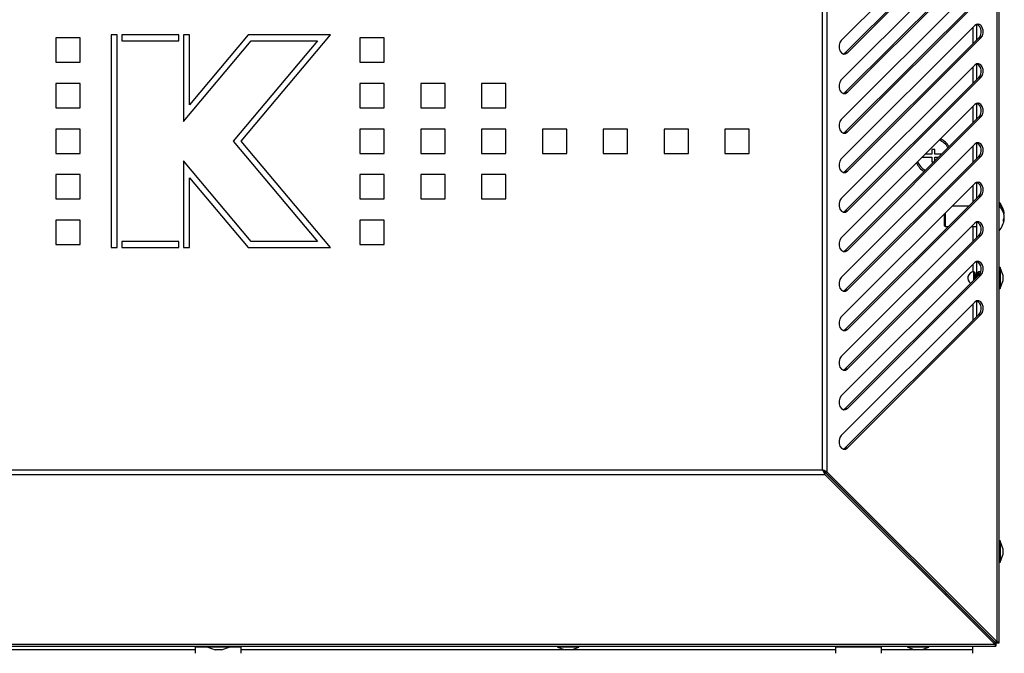
# Model space of a CAD drawing. Units: millimetres. Extents: x -210 to 1427, y -77 to 1109.
# Drawn here: x 11 to 76, y 70 to 112 of the extents above; entities that cross this region are included whole.
import ezdxf

# ---------------------------------------------------------------- set-up
doc = ezdxf.new("R2010")
doc.units = ezdxf.units.MM
doc.layers.add('Zimna woda', color=162, linetype='Continuous', lineweight=70)

# ---------------------------------------------------------------- blocks, each defined once
blk = doc.blocks.new('MXBU - nowy palnik')
at = {"color": 7, "linetype": 'Continuous', "lineweight": 30}
for p, q in [((-26.669, 55.716), (-26.669, 121.75)), ((-26.798, 55.787), (-26.798, 121.679)), ((-38.282, 67.115), (-38.282, 110.351)), ((-37.971, 66.96), (-37.971, 110.506)), ((-28.271, 104.144), (-37.047, 95.369)), ((-36.78, 94.552), (-28.004, 103.328)), ((-36.639, 94.552), (-27.863, 103.328)), ((-28.271, 101.544), (-37.047, 92.769)), ((-36.78, 91.952), (-28.004, 100.728)), ((-36.639, 91.952), (-27.863, 100.728)), ((-28.271, 98.944), (-37.047, 90.169)), ((-36.78, 89.352), (-28.004, 98.128)), ((-36.639, 89.352), (-27.863, 98.128)), ((-28.271, 96.344), (-37.047, 87.569)), ((-28.152, 96.422), (-28.152, 95.38)), ((-87.1, 95.533), (-88.7, 95.533)), ((-88.7, 95.533), (-88.7, 93.933)), ((-87.1, 93.933), (-87.1, 95.533)), ((-85.06, 95.733), (-85.06, 81.733)), ((-84.66, 95.733), (-85.06, 95.733)), ((-84.66, 81.733), (-84.66, 95.733)), ((-80.6, 95.733), (-84.36, 95.733)), ((-84.36, 95.733), (-84.36, 95.333)), ((-84.36, 95.333), (-80.6, 95.333)), ((-80.6, 95.333), (-80.6, 95.733)), ((-79.9, 95.733), (-80.3, 95.733)), ((-80.3, 95.733), (-80.3, 90.033)), ((-80.3, 90.033), (-75.853, 95.333)), ((-76.039, 95.733), (-79.9, 91.132)), ((-79.9, 91.132), (-79.9, 95.733)), ((-71.493, 95.333), (-77.031, 88.733)), ((-76.509, 88.733), (-70.635, 95.733)), ((-70.635, 95.733), (-76.039, 95.733)), ((-75.853, 95.333), (-71.493, 95.333)), ((-67.1, 95.533), (-68.7, 95.533)), ((-68.7, 95.533), (-68.7, 93.933)), ((-67.1, 93.933), (-67.1, 95.533)), ((-36.78, 86.752), (-28.004, 95.528)), ((-36.639, 86.752), (-27.863, 95.528)), ((-28.004, 95.528), (-27.863, 95.528)), ((-36.78, 94.552), (-36.639, 94.552)), ((-88.7, 93.933), (-87.1, 93.933)), ((-68.7, 93.933), (-67.1, 93.933)), ((-28.271, 93.744), (-37.047, 84.969)), ((-28.152, 93.822), (-28.152, 92.78)), ((-36.78, 84.152), (-28.004, 92.928)), ((-36.639, 84.152), (-27.863, 92.928)), ((-28.004, 92.928), (-27.863, 92.928)), ((-87.1, 92.533), (-88.7, 92.533)), ((-88.7, 92.533), (-88.7, 90.933)), ((-87.1, 90.933), (-87.1, 92.533)), ((-67.1, 92.533), (-68.7, 92.533)), ((-68.7, 92.533), (-68.7, 90.933)), ((-67.1, 90.933), (-67.1, 92.533)), ((-63.1, 92.533), (-64.7, 92.533)), ((-64.7, 92.533), (-64.7, 90.933)), ((-63.1, 90.933), (-63.1, 92.533)), ((-59.1, 92.533), (-60.7, 92.533)), ((-60.7, 92.533), (-60.7, 90.933)), ((-59.1, 90.933), (-59.1, 92.533)), ((-36.78, 91.952), (-36.639, 91.952)), ((-88.7, 90.933), (-87.1, 90.933)), ((-68.7, 90.933), (-67.1, 90.933)), ((-64.7, 90.933), (-63.1, 90.933)), ((-60.7, 90.933), (-59.1, 90.933)), ((-28.271, 91.144), (-37.047, 82.369)), ((-28.152, 91.222), (-28.152, 90.18)), ((-36.78, 81.552), (-28.004, 90.328)), ((-36.639, 81.552), (-27.863, 90.328)), ((-28.004, 90.328), (-27.863, 90.328)), ((-87.1, 89.533), (-88.7, 89.533)), ((-88.7, 89.533), (-88.7, 87.933)), ((-87.1, 87.933), (-87.1, 89.533)), ((-67.1, 89.533), (-68.7, 89.533)), ((-68.7, 89.533), (-68.7, 87.933)), ((-67.1, 87.933), (-67.1, 89.533)), ((-63.1, 89.533), (-64.7, 89.533)), ((-64.7, 89.533), (-64.7, 87.933)), ((-63.1, 87.933), (-63.1, 89.533)), ((-59.1, 89.533), (-60.7, 89.533)), ((-60.7, 89.533), (-60.7, 87.933)), ((-59.1, 87.933), (-59.1, 89.533)), ((-55.1, 89.533), (-56.7, 89.533)), ((-56.7, 89.533), (-56.7, 87.933)), ((-55.1, 87.933), (-55.1, 89.533)), ((-51.1, 89.533), (-52.7, 89.533)), ((-52.7, 89.533), (-52.7, 87.933)), ((-51.1, 87.933), (-51.1, 89.533)), ((-47.1, 89.533), (-48.7, 89.533)), ((-48.7, 89.533), (-48.7, 87.933)), ((-47.1, 87.933), (-47.1, 89.533)), ((-43.1, 89.533), (-44.7, 89.533)), ((-44.7, 89.533), (-44.7, 87.933)), ((-43.1, 87.933), (-43.1, 89.533)), ((-36.78, 89.352), (-36.639, 89.352)), ((-77.031, 88.733), (-71.493, 82.133)), ((-70.635, 81.733), (-76.509, 88.733)), ((-28.271, 88.544), (-37.047, 79.769)), ((-30.9, 88.185), (-31.1, 88.185)), ((-31.1, 88.185), (-31.1, 87.885)), ((-30.9, 87.885), (-30.9, 88.185)), ((-28.152, 88.622), (-28.152, 87.58)), ((-88.7, 87.933), (-87.1, 87.933)), ((-80.3, 87.433), (-80.3, 81.733)), ((-75.853, 82.133), (-80.3, 87.433)), ((-68.7, 87.933), (-67.1, 87.933)), ((-64.7, 87.933), (-63.1, 87.933)), ((-60.7, 87.933), (-59.1, 87.933)), ((-56.7, 87.933), (-55.1, 87.933)), ((-52.7, 87.933), (-51.1, 87.933)), ((-48.7, 87.933), (-47.1, 87.933)), ((-44.7, 87.933), (-43.1, 87.933)), ((-36.78, 78.952), (-28.004, 87.728)), ((-36.639, 78.952), (-27.863, 87.728)), ((-31.731, 87.685), (-31.1, 87.685)), ((-31.1, 87.885), (-31.531, 87.885)), ((-31.1, 87.685), (-31.1, 87.385)), ((-30.447, 87.885), (-30.9, 87.885)), ((-30.9, 87.685), (-30.647, 87.685)), ((-30.9, 87.432), (-30.9, 87.685)), ((-28.004, 87.728), (-27.863, 87.728)), ((-31.1, 87.385), (-30.947, 87.385)), ((-87.1, 86.533), (-88.7, 86.533)), ((-88.7, 86.533), (-88.7, 84.933)), ((-87.1, 84.933), (-87.1, 86.533)), ((-79.9, 81.733), (-79.9, 86.334)), ((-79.9, 86.334), (-76.039, 81.733)), ((-67.1, 86.533), (-68.7, 86.533)), ((-68.7, 86.533), (-68.7, 84.933)), ((-67.1, 84.933), (-67.1, 86.533)), ((-63.1, 86.533), (-64.7, 86.533)), ((-64.7, 86.533), (-64.7, 84.933)), ((-63.1, 84.933), (-63.1, 86.533)), ((-59.1, 86.533), (-60.7, 86.533)), ((-60.7, 86.533), (-60.7, 84.933)), ((-59.1, 84.933), (-59.1, 86.533)), ((-36.78, 86.752), (-36.639, 86.752)), ((-28.271, 85.944), (-37.047, 77.169)), ((-28.152, 86.022), (-28.152, 84.98)), ((-88.7, 84.933), (-87.1, 84.933)), ((-68.7, 84.933), (-67.1, 84.933)), ((-64.7, 84.933), (-63.1, 84.933)), ((-60.7, 84.933), (-59.1, 84.933)), ((-36.78, 76.352), (-28.004, 85.128)), ((-36.639, 76.352), (-27.863, 85.128)), ((-28.004, 85.128), (-27.863, 85.128)), ((-28.677, 84.455), (-29.761, 84.455)), ((-87.1, 83.533), (-88.7, 83.533)), ((-88.7, 83.533), (-88.7, 81.933)), ((-87.1, 81.933), (-87.1, 83.533)), ((-67.1, 83.533), (-68.7, 83.533)), ((-68.7, 83.533), (-68.7, 81.933)), ((-67.1, 81.933), (-67.1, 83.533)), ((-36.78, 84.152), (-36.639, 84.152)), ((-30.252, 83.155), (-30.252, 83.964)), ((-30.212, 84.004), (-30.212, 83.128)), ((-26.364, 83.644), (-26.327, 83.644)), ((-26.348, 83.926), (-26.327, 83.926)), ((-26.33, 83.772), (-26.327, 83.772)), ((-28.271, 83.344), (-37.047, 74.569)), ((-30.252, 83.155), (-30.212, 83.115)), ((-30.212, 83.128), (-30.212, 83.115)), ((-30.212, 83.115), (-30.017, 83.115)), ((-28.501, 83.115), (-28.152, 83.115)), ((-28.152, 83.422), (-28.152, 82.38)), ((-36.78, 73.752), (-28.004, 82.528)), ((-36.639, 73.752), (-27.863, 82.528)), ((-28.004, 82.528), (-27.863, 82.528)), ((-88.7, 81.933), (-87.1, 81.933)), ((-85.06, 81.733), (-84.66, 81.733)), ((-80.6, 82.133), (-84.36, 82.133)), ((-84.36, 82.133), (-84.36, 81.733)), ((-84.36, 81.733), (-80.6, 81.733)), ((-80.6, 81.733), (-80.6, 82.133)), ((-80.3, 81.733), (-79.9, 81.733)), ((-76.039, 81.733), (-70.635, 81.733)), ((-71.493, 82.133), (-75.853, 82.133)), ((-68.7, 81.933), (-67.1, 81.933)), ((-36.78, 81.552), (-36.639, 81.552)), ((-28.271, 80.744), (-37.047, 71.969)), ((-28.152, 80.822), (-28.152, 79.933)), ((-26.609, 80.433), (-26.669, 80.433)), ((-26.429, 79.938), (-26.609, 80.433)), ((-26.609, 80.433), (-26.609, 79.033)), ((-36.78, 71.152), (-28.004, 79.928)), ((-36.639, 71.152), (-27.863, 79.928)), ((-28.069, 79.933), (-28.155, 79.933)), ((-28.069, 80.093), (-28.069, 79.863)), ((-27.885, 80.133), (-28.029, 80.133)), ((-28.004, 79.928), (-27.863, 79.928)), ((-26.429, 79.938), (-26.429, 79.528)), ((-26.669, 79.033), (-26.609, 79.033)), ((-26.609, 79.033), (-26.429, 79.528)), ((-36.78, 78.952), (-36.639, 78.952)), ((-28.271, 78.144), (-37.047, 69.369)), ((-28.152, 78.222), (-28.152, 77.18)), ((-36.78, 68.552), (-28.004, 77.328)), ((-36.639, 68.552), (-27.863, 77.328)), ((-28.004, 77.328), (-27.863, 77.328)), ((-36.78, 76.352), (-36.639, 76.352)), ((-36.78, 73.752), (-36.639, 73.752)), ((-36.78, 71.152), (-36.639, 71.152)), ((-36.78, 68.552), (-36.639, 68.552)), ((-117.673, 66.804), (-38.127, 66.804)), ((-117.518, 67.115), (-38.282, 67.115)), ((-38.127, 66.804), (-38.127, 66.946)), ((-38.127, 66.946), (-26.954, 55.772)), ((-38.127, 66.804), (-26.954, 55.631)), ((-37.971, 66.96), (-38.113, 66.96)), ((-38.113, 66.96), (-26.939, 55.787)), ((-37.971, 66.96), (-26.798, 55.787)), ((-26.609, 62.433), (-26.669, 62.433)), ((-26.429, 61.938), (-26.609, 62.433)), ((-26.609, 62.433), (-26.609, 61.033)), ((-26.609, 61.033), (-26.429, 61.528)), ((-26.429, 61.938), (-26.429, 61.528)), ((-26.669, 61.033), (-26.609, 61.033)), ((-29.87, 58.689), (-29.887, 58.735)), ((-28.152, 56.971), (-28.152, 56.999)), ((-28.038, 56.885), (-28.066, 56.885)), ((-27.1, 55.918), (-27.084, 55.931)), ((-26.954, 55.772), (-26.954, 55.631)), ((-26.939, 55.787), (-26.798, 55.787)), ((-26.883, 55.702), (-26.883, 55.502)), ((-26.869, 55.716), (-26.669, 55.716)), ((-128.917, 55.502), (-26.883, 55.502)), ((-128.846, 55.631), (-26.954, 55.631)), ((-79.5, 55.502), (-79.5, 55.437)), ((-79.5, 55.037), (-79.5, 55.437)), ((-78.686, 55.437), (-79.5, 55.437)), ((-78.7, 55.502), (-78.7, 55.442)), ((-78.7, 55.442), (-78.205, 55.262)), ((-77.3, 55.442), (-78.7, 55.442)), ((-77.795, 55.262), (-78.205, 55.262)), ((-77.795, 55.262), (-77.3, 55.442)), ((-76.5, 55.437), (-77.314, 55.437)), ((-77.3, 55.442), (-77.3, 55.502)), ((-76.5, 55.437), (-76.5, 55.502)), ((-76.5, 55.037), (-76.5, 55.437)), ((-55.7, 55.502), (-55.7, 55.442)), ((-55.7, 55.442), (-55.205, 55.262)), ((-54.3, 55.442), (-55.7, 55.442)), ((-54.795, 55.262), (-55.205, 55.262)), ((-54.795, 55.262), (-54.3, 55.442)), ((-54.3, 55.442), (-54.3, 55.502)), ((-37.4, 55.502), (-37.4, 55.437)), ((-34.4, 55.437), (-37.4, 55.437)), ((-37.4, 55.037), (-37.4, 55.437)), ((-34.4, 55.437), (-34.4, 55.502)), ((-34.4, 55.037), (-34.4, 55.437)), ((-32.7, 55.502), (-32.7, 55.442)), ((-32.7, 55.442), (-32.205, 55.262)), ((-32.289, 55.442), (-32.7, 55.442)), ((-31.3, 55.442), (-32.289, 55.442)), ((-32.085, 55.262), (-32.205, 55.262)), ((-31.795, 55.262), (-32.085, 55.262)), ((-31.795, 55.262), (-31.3, 55.442)), ((-31.3, 55.442), (-31.3, 55.502)), ((-28.4, 55.285), (-28.4, 55.502)), ((-28.4, 55.037), (-28.4, 55.285))]:
    blk.add_line(p, q, dxfattribs=at)
at = {"color": 8, "linetype": 'Continuous', "lineweight": 30}
for p, q in [((-28.4, 96.216), (-28.4, 95.132)), ((-28.4, 93.616), (-28.4, 92.532)), ((-28.4, 91.016), (-28.4, 89.932)), ((-28.4, 88.416), (-28.4, 87.332)), ((-28.4, 85.816), (-28.4, 84.732)), ((-28.4, 83.115), (-28.4, 82.132)), ((-28.4, 80.616), (-28.4, 80.127)), ((-28.347, 80.133), (-28.347, 79.585)), ((-28.312, 80.124), (-28.312, 79.62)), ((-28.214, 79.981), (-28.214, 79.719)), ((-28.155, 79.933), (-28.155, 79.778)), ((-28.029, 80.133), (-28.029, 79.903)), ((-28.4, 78.016), (-28.4, 76.932)), ((-28.4, 57.247), (-28.4, 57.219)), ((-100.732, 55.285), (-79.5, 55.285)), ((-76.5, 55.285), (-55.268, 55.285)), ((-54.732, 55.285), (-37.4, 55.285)), ((-34.4, 55.285), (-32.268, 55.285)), ((-31.732, 55.285), (-28.4, 55.285))]:
    blk.add_line(p, q, dxfattribs=at)
at = {"color": 7, "linetype": 'Continuous', "lineweight": 30, "flags": 128}
for points in [[(-27.863, 95.528), (-27.768, 95.67), (-27.719, 95.852), (-27.722, 96.047), (-27.778, 96.225), (-27.878, 96.359), (-28.007, 96.429), (-28.145, 96.424), (-28.271, 96.344)], [(-37.047, 95.369), (-37.142, 95.227), (-37.191, 95.045), (-37.188, 94.85), (-37.131, 94.672), (-37.031, 94.538), (-36.903, 94.468), (-36.765, 94.473), (-36.639, 94.552)], [(-36.913, 94.471), (-36.906, 94.473), (-36.78, 94.552)], [(-27.863, 92.928), (-27.768, 93.07), (-27.719, 93.252), (-27.722, 93.447), (-27.778, 93.625), (-27.878, 93.759), (-28.007, 93.829), (-28.145, 93.824), (-28.271, 93.744)], [(-37.047, 92.769), (-37.142, 92.627), (-37.191, 92.445), (-37.188, 92.25), (-37.131, 92.072), (-37.031, 91.938), (-36.903, 91.868), (-36.765, 91.873), (-36.639, 91.952)], [(-36.913, 91.871), (-36.906, 91.873), (-36.78, 91.952)], [(-27.863, 90.328), (-27.768, 90.47), (-27.719, 90.652), (-27.722, 90.847), (-27.778, 91.025), (-27.878, 91.159), (-28.007, 91.229), (-28.145, 91.224), (-28.271, 91.144)], [(-37.047, 90.169), (-37.142, 90.027), (-37.191, 89.845), (-37.188, 89.65), (-37.131, 89.472), (-37.031, 89.338), (-36.903, 89.268), (-36.765, 89.273), (-36.639, 89.352)], [(-36.913, 89.271), (-36.906, 89.273), (-36.78, 89.352)], [(-27.863, 87.728), (-27.768, 87.87), (-27.719, 88.052), (-27.722, 88.247), (-27.778, 88.425), (-27.878, 88.559), (-28.007, 88.629), (-28.145, 88.624), (-28.271, 88.544)], [(-37.047, 87.569), (-37.142, 87.427), (-37.191, 87.245), (-37.188, 87.05), (-37.131, 86.872), (-37.031, 86.738), (-36.903, 86.668), (-36.765, 86.673), (-36.639, 86.752)], [(-36.913, 86.671), (-36.906, 86.673), (-36.78, 86.752)], [(-27.863, 85.128), (-27.768, 85.27), (-27.719, 85.452), (-27.722, 85.647), (-27.778, 85.825), (-27.878, 85.959), (-28.007, 86.029), (-28.145, 86.024), (-28.271, 85.944)], [(-37.047, 84.969), (-37.142, 84.827), (-37.191, 84.645), (-37.188, 84.45), (-37.131, 84.272), (-37.031, 84.138), (-36.903, 84.068), (-36.765, 84.073), (-36.639, 84.152)], [(-36.913, 84.071), (-36.906, 84.073), (-36.78, 84.152)], [(-26.348, 83.644), (-26.338, 83.689), (-26.327, 83.772)], [(-27.863, 82.528), (-27.768, 82.67), (-27.719, 82.852), (-27.722, 83.047), (-27.778, 83.225), (-27.878, 83.359), (-28.007, 83.429), (-28.145, 83.424), (-28.271, 83.344)], [(-37.047, 82.369), (-37.142, 82.227), (-37.191, 82.045), (-37.188, 81.85), (-37.131, 81.672), (-37.031, 81.538), (-36.903, 81.468), (-36.765, 81.473), (-36.639, 81.552)], [(-36.913, 81.471), (-36.906, 81.473), (-36.78, 81.552)], [(-27.863, 79.928), (-27.768, 80.07), (-27.719, 80.252), (-27.722, 80.447), (-27.778, 80.625), (-27.878, 80.759), (-28.007, 80.829), (-28.145, 80.824), (-28.271, 80.744)], [(-37.047, 79.769), (-37.142, 79.627), (-37.191, 79.445), (-37.188, 79.25), (-37.131, 79.072), (-37.031, 78.938), (-36.903, 78.868), (-36.765, 78.873), (-36.639, 78.952)], [(-36.913, 78.871), (-36.906, 78.873), (-36.78, 78.952)], [(-27.863, 77.328), (-27.768, 77.47), (-27.719, 77.652), (-27.722, 77.847), (-27.778, 78.025), (-27.878, 78.159), (-28.007, 78.229), (-28.145, 78.224), (-28.271, 78.144)], [(-37.047, 77.169), (-37.142, 77.027), (-37.191, 76.845), (-37.188, 76.65), (-37.131, 76.472), (-37.031, 76.338), (-36.903, 76.268), (-36.765, 76.273), (-36.639, 76.352)], [(-36.913, 76.271), (-36.906, 76.273), (-36.78, 76.352)], [(-37.047, 74.569), (-37.142, 74.427), (-37.191, 74.245), (-37.188, 74.05), (-37.131, 73.872), (-37.031, 73.738), (-36.903, 73.668), (-36.765, 73.673), (-36.639, 73.752)], [(-36.913, 73.671), (-36.906, 73.673), (-36.78, 73.752)], [(-37.047, 71.969), (-37.142, 71.827), (-37.191, 71.645), (-37.188, 71.45), (-37.131, 71.272), (-37.031, 71.138), (-36.903, 71.068), (-36.765, 71.073), (-36.639, 71.152)], [(-36.913, 71.071), (-36.906, 71.073), (-36.78, 71.152)], [(-37.047, 69.369), (-37.142, 69.227), (-37.191, 69.045), (-37.188, 68.85), (-37.131, 68.672), (-37.031, 68.538), (-36.903, 68.468), (-36.765, 68.473), (-36.639, 68.552)], [(-36.913, 68.471), (-36.906, 68.473), (-36.78, 68.552)], [(-30.55, 59.398), (-30.558, 59.401), (-30.596, 59.415)], [(-30.103, 58.922), (-30.222, 59.063), (-30.363, 59.182)], [(-27.244, 56.063), (-27.227, 56.073), (-27.226, 56.074)]]:
    blk.add_lwpolyline(points, dxfattribs=at)
at = {"color": 7, "linetype": 'Continuous', "lineweight": 30}
for centre, radius, start, end in [((-28.404, 95.928), 0.565, 314.98085, 61.91738), ((-28.404, 93.328), 0.565, 314.98085, 61.91738), ((-28.404, 90.728), 0.565, 314.98085, 61.91738), ((-31, 87.785), 1.1, 28.07988, 68.91297), ((-31, 87.785), 1.2, 29.52695, 66.81244), ((-28.404, 88.128), 0.565, 314.98085, 61.91738), ((-31, 87.785), 1.2, 203.18756, 240.47305), ((-31, 87.785), 1.1, 201.08703, 241.92012), ((-28.404, 85.528), 0.565, 314.98085, 61.91738), ((-27.78, 83.785), 1.46, 6.16237, 40.45931), ((-27.312, 83.818), 0.991, 6.21895, 46.89447), ((-27.1, 84.478), 0.47, 352.18976, 7.81024), ((-27.312, 83.691), 0.991, 6.21895, 46.89447), ((-27.78, 83.785), 1.46, 319.54069, 353.83763), ((-26.957, 83.868), 0.634, 335.64483, 353.64524), ((-26.957, 83.714), 0.634, 335.64483, 353.64524), ((-27.209, 83.53), 0.833, 354.6984, 5.3016), ((-28.404, 82.928), 0.565, 314.98085, 61.91738), ((-28.404, 80.328), 0.565, 314.98085, 61.91738), ((-28.329, 79.733), 0.4, 92.54604, 238.27373), ((-28.344, 80.073), 0.06, 57.96934, 92.54604), ((-28.429, 79.937), 0.22, 11.53235, 57.96934), ((-28.155, 79.993), 0.06, 191.53235, 270), ((-28.029, 80.093), 0.04, 90, 180), ((-28.404, 77.728), 0.565, 314.98085, 61.91738)]:
    blk.add_arc(centre, radius, start, end, dxfattribs=at)
for points, knots in [([(-38.282, 67.115), (-38.252, 67.056), (-38.194, 66.942), (-38.149, 66.849), (-38.127, 66.804)], [0, 0, 0, 0, 0.516833, 1, 1, 1, 1]), ([(-38.282, 67.115), (-38.252, 67.083), (-38.196, 67.023), (-38.149, 66.97), (-38.127, 66.946)], [0, 0, 0, 0, 0.528478, 1, 1, 1, 1]), ([(-38.113, 66.96), (-38.134, 66.979), (-38.181, 67.022), (-38.242, 67.076), (-38.276, 67.109), (-38.282, 67.115)], [0, 0, 0, 0, 0.418319, 0.896008, 1, 1, 1, 1]), ([(-37.971, 66.96), (-38.011, 66.98), (-38.093, 67.02), (-38.207, 67.075), (-38.269, 67.108), (-38.282, 67.115)], [0, 0, 0, 0, 0.4380744, 0.8807871, 1, 1, 1, 1]), ([(-26.954, 55.772), (-26.948, 55.762), (-26.931, 55.732), (-26.907, 55.707), (-26.89, 55.703), (-26.883, 55.702)], [0, 0, 0, 0, 0.255065, 0.712808, 1, 1, 1, 1]), ([(-26.869, 55.716), (-26.87, 55.722), (-26.873, 55.739), (-26.897, 55.762), (-26.928, 55.78), (-26.939, 55.787)], [0, 0, 0, 0, 0.255065, 0.712808, 1, 1, 1, 1]), ([(-26.669, 55.716), (-26.674, 55.727), (-26.684, 55.747), (-26.744, 55.771), (-26.788, 55.784), (-26.798, 55.787)], [0, 0, 0, 0, 0.438135, 0.876305, 1, 1, 1, 1]), ([(-26.954, 55.631), (-26.943, 55.599), (-26.923, 55.535), (-26.899, 55.505), (-26.886, 55.503), (-26.883, 55.502)], [0, 0, 0, 0, 0.438135, 0.876305, 1, 1, 1, 1])]:
    blk.add_open_spline(points, degree=3, knots=knots, dxfattribs=at)

msp = doc.modelspace()

# ---------------------------------------------------------------- block references
at = {"layer": 'Zimna woda'}
msp.add_blockref('MXBU - nowy palnik', (102.341, 14.986), dxfattribs=at)

doc.saveas('drawing.dxf')
